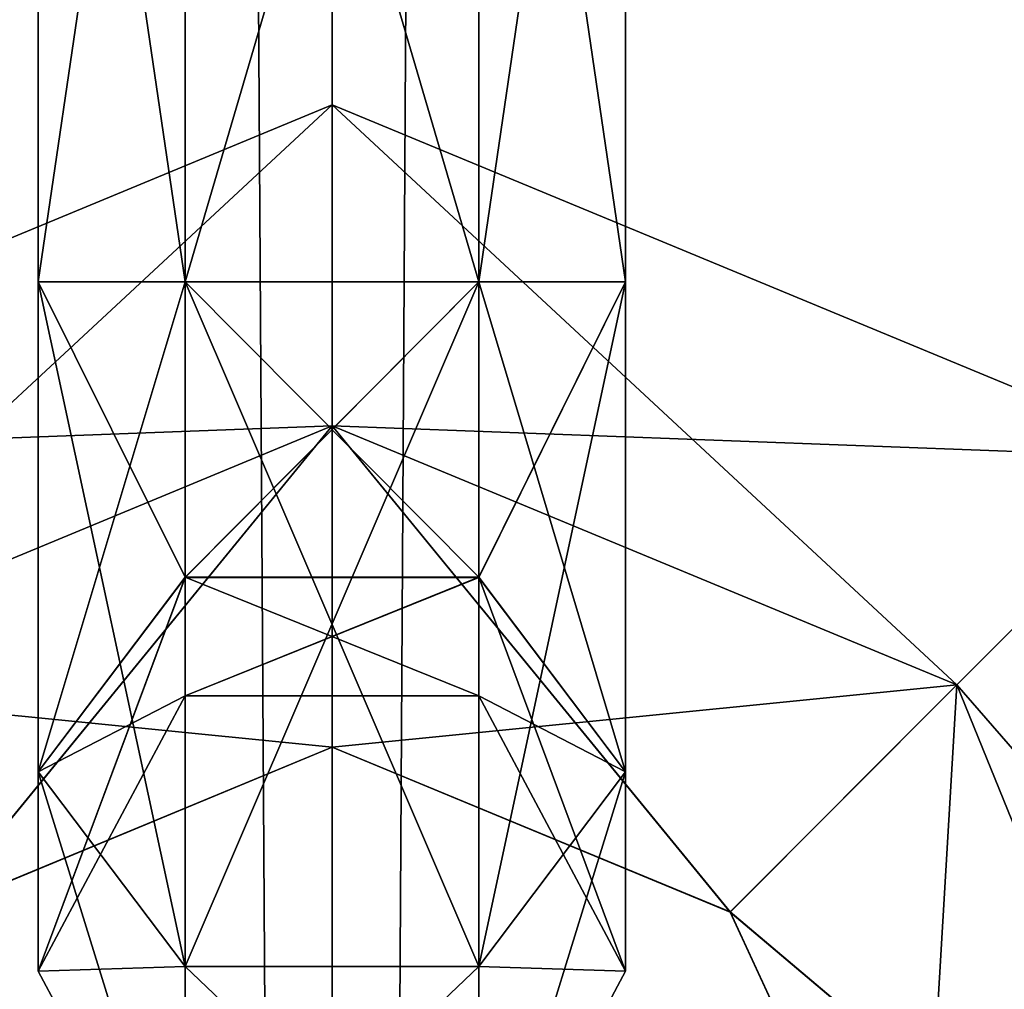
# Model space of a CAD drawing. Units: millimetres. Extents: x -1925 to 5876, y -4659 to 3241.
# Drawn here: x 2298 to 2308, y -220 to -210 of the extents above; entities that cross this region are included whole.
import ezdxf

# ---------------------------------------------------------------- set-up
doc = ezdxf.new("R2010")
doc.units = ezdxf.units.MM
doc.layers.add('ORG7413AY$Elverdal_Jungle', color=7, linetype='Continuous', true_color=0x939cb7)

msp = doc.modelspace()

# ---------------------------------------------------------------- linework, layer by layer
at = {"layer": 'ORG7413AY$Elverdal_Jungle', "color": 9, "true_color": 0xc8c8c8}
for points in [[(2288.793, -334.5, 2579.085), (2300.868, -334.5, 2575.85), (2300.873, 1665.499, 2575.85)], [(2288.793, -334.5, 2579.085), (2300.873, 1665.499, 2575.85), (2288.798, 1665.499, 2579.085)], [(2300.868, -334.5, 2624.15), (2288.793, -334.5, 2620.915), (2288.798, 1665.499, 2620.915)], [(2300.868, -334.5, 2624.15), (2288.798, 1665.499, 2620.915), (2300.873, 1665.499, 2624.15)], [(2312.943, -334.5, 2620.915), (2300.868, -334.5, 2624.15), (2300.873, 1665.499, 2624.15)], [(2300.868, -334.5, 2575.85), (2312.943, -334.5, 2579.085), (2312.948, 1665.499, 2579.085)], [(2300.868, -334.5, 2575.85), (2312.948, 1665.499, 2579.085), (2300.873, 1665.499, 2575.85)], [(2312.943, -334.5, 2620.915), (2300.873, 1665.499, 2624.15), (2312.948, 1665.499, 2620.915)], [(2299.365, -212.721, 404.763), (2299.365, -202.5, 404.763), (2297.865, -202.5, 407.361)], [(2299.365, -212.721, 404.763), (2297.865, -202.5, 407.361), (2297.865, -212.721, 407.361)], [(2297.865, -212.721, 407.361), (2297.865, -202.5, 407.361), (2299.365, -202.5, 409.959)], [(2297.865, -212.721, 407.361), (2299.365, -202.5, 409.959), (2299.365, -212.721, 409.959)], [(2299.365, -202.5, 396.072), (2299.365, -212.721, 396.072), (2297.865, -212.721, 393.474)], [(2299.365, -202.5, 396.072), (2297.865, -212.721, 393.474), (2297.865, -202.5, 393.474)], [(2297.865, -202.5, 393.474), (2297.865, -212.721, 393.474), (2299.365, -212.721, 390.876)], [(2297.865, -202.5, 393.474), (2299.365, -212.721, 390.876), (2299.365, -202.5, 390.876)], [(2299.365, -212.721, 716.772), (2299.365, -202.5, 716.772), (2297.865, -202.5, 719.37)], [(2299.365, -212.721, 716.772), (2297.865, -202.5, 719.37), (2297.865, -212.721, 719.37)], [(2297.865, -212.721, 719.37), (2297.865, -202.5, 719.37), (2299.365, -202.5, 721.968)], [(2297.865, -212.721, 719.37), (2299.365, -202.5, 721.968), (2299.365, -212.721, 721.968)], [(2299.365, -202.5, 708.081), (2299.365, -212.721, 708.081), (2297.865, -212.721, 705.483)], [(2299.365, -202.5, 708.081), (2297.865, -212.721, 705.483), (2297.865, -202.5, 705.483)], [(2297.865, -202.5, 705.483), (2297.865, -212.721, 705.483), (2299.365, -212.721, 702.885)], [(2297.865, -202.5, 705.483), (2299.365, -212.721, 702.885), (2299.365, -202.5, 702.885)], [(2299.365, -212.721, 1028.816), (2299.365, -202.5, 1028.816), (2297.865, -202.5, 1031.414)], [(2299.365, -212.721, 1028.816), (2297.865, -202.5, 1031.414), (2297.865, -212.721, 1031.414)], [(2297.865, -212.721, 1031.414), (2297.865, -202.5, 1031.414), (2299.365, -202.5, 1034.012)], [(2297.865, -212.721, 1031.414), (2299.365, -202.5, 1034.012), (2299.365, -212.721, 1034.012)], [(2299.365, -202.5, 1020.125), (2299.365, -212.721, 1020.125), (2297.865, -212.721, 1017.527)], [(2299.365, -202.5, 1020.125), (2297.865, -212.721, 1017.527), (2297.865, -202.5, 1017.527)], [(2297.865, -202.5, 1017.527), (2297.865, -212.721, 1017.527), (2299.365, -212.721, 1014.929)], [(2297.865, -202.5, 1017.527), (2299.365, -212.721, 1014.929), (2299.365, -202.5, 1014.929)], [(2299.365, -212.721, 1340.737), (2299.365, -202.5, 1340.737), (2297.865, -202.5, 1343.335)], [(2299.365, -212.721, 1340.737), (2297.865, -202.5, 1343.335), (2297.865, -212.721, 1343.335)], [(2297.865, -212.721, 1343.335), (2297.865, -202.5, 1343.335), (2299.365, -202.5, 1345.933)], [(2297.865, -212.721, 1343.335), (2299.365, -202.5, 1345.933), (2299.365, -212.722, 1345.933)], [(2299.365, -202.5, 1332.047), (2299.365, -212.721, 1332.047), (2297.865, -212.721, 1329.448)], [(2299.365, -202.5, 1332.047), (2297.865, -212.721, 1329.448), (2297.865, -202.5, 1329.448)], [(2297.865, -202.5, 1329.448), (2297.865, -212.721, 1329.448), (2299.365, -212.721, 1326.85)], [(2297.865, -202.5, 1329.448), (2299.365, -212.721, 1326.85), (2299.365, -202.5, 1326.85)], [(2299.365, -212.722, 1652.743), (2299.365, -202.5, 1652.743), (2297.865, -202.5, 1655.341)], [(2299.365, -212.722, 1652.743), (2297.865, -202.5, 1655.341), (2297.865, -212.721, 1655.341)], [(2297.865, -212.721, 1655.341), (2297.865, -202.5, 1655.341), (2299.365, -202.5, 1657.939)], [(2297.865, -212.721, 1655.341), (2299.365, -202.5, 1657.939), (2299.365, -212.721, 1657.939)], [(2299.365, -202.5, 1644.052), (2299.365, -212.721, 1644.052), (2297.865, -212.721, 1641.454)], [(2299.365, -202.5, 1644.052), (2297.865, -212.721, 1641.454), (2297.865, -202.5, 1641.454)], [(2297.865, -202.5, 1641.454), (2297.865, -212.721, 1641.454), (2299.365, -212.721, 1638.856)], [(2297.865, -202.5, 1641.454), (2299.365, -212.721, 1638.856), (2299.365, -202.5, 1638.856)], [(2302.365, -212.721, 404.763), (2302.365, -202.5, 404.763), (2299.365, -202.5, 404.763)], [(2302.365, -212.721, 404.763), (2299.365, -202.5, 404.763), (2299.365, -212.721, 404.763)], [(2299.365, -212.721, 409.959), (2299.365, -202.5, 409.959), (2302.365, -202.5, 409.959)], [(2299.365, -212.721, 409.959), (2302.365, -202.5, 409.959), (2302.365, -212.721, 409.959)], [(2302.365, -202.5, 396.072), (2302.364, -212.721, 396.072), (2299.365, -212.721, 396.072)], [(2302.365, -202.5, 396.072), (2299.365, -212.721, 396.072), (2299.365, -202.5, 396.072)], [(2299.365, -202.5, 390.876), (2299.365, -212.721, 390.876), (2302.364, -212.721, 390.876)], [(2299.365, -202.5, 390.876), (2302.364, -212.721, 390.876), (2302.365, -202.5, 390.876)], [(2302.365, -212.721, 716.772), (2302.365, -202.5, 716.772), (2299.365, -202.5, 716.772)], [(2302.365, -212.721, 716.772), (2299.365, -202.5, 716.772), (2299.365, -212.721, 716.772)], [(2299.365, -212.721, 721.968), (2299.365, -202.5, 721.968), (2302.365, -202.5, 721.968)], [(2299.365, -212.721, 721.968), (2302.365, -202.5, 721.968), (2302.365, -212.721, 721.968)], [(2302.365, -202.5, 708.081), (2302.364, -212.721, 708.081), (2299.365, -212.721, 708.081)], [(2302.365, -202.5, 708.081), (2299.365, -212.721, 708.081), (2299.365, -202.5, 708.081)], [(2299.365, -202.5, 702.885), (2299.365, -212.721, 702.885), (2302.364, -212.721, 702.885)], [(2299.365, -202.5, 702.885), (2302.364, -212.721, 702.885), (2302.365, -202.5, 702.885)], [(2302.365, -212.721, 1028.816), (2302.365, -202.5, 1028.816), (2299.365, -202.5, 1028.816)], [(2302.365, -212.721, 1028.816), (2299.365, -202.5, 1028.816), (2299.365, -212.721, 1028.816)], [(2299.365, -212.721, 1034.012), (2299.365, -202.5, 1034.012), (2302.365, -202.5, 1034.012)], [(2299.365, -212.721, 1034.012), (2302.365, -202.5, 1034.012), (2302.365, -212.721, 1034.012)], [(2302.365, -202.5, 1020.125), (2302.364, -212.721, 1020.125), (2299.365, -212.721, 1020.125)], [(2302.365, -202.5, 1020.125), (2299.365, -212.721, 1020.125), (2299.365, -202.5, 1020.125)], [(2299.365, -202.5, 1014.929), (2299.365, -212.721, 1014.929), (2302.364, -212.721, 1014.929)], [(2299.365, -202.5, 1014.929), (2302.364, -212.721, 1014.929), (2302.365, -202.5, 1014.929)], [(2302.365, -212.721, 1340.737), (2302.365, -202.5, 1340.737), (2299.365, -202.5, 1340.737)], [(2302.365, -212.721, 1340.737), (2299.365, -202.5, 1340.737), (2299.365, -212.721, 1340.737)], [(2299.365, -212.722, 1345.933), (2299.365, -202.5, 1345.933), (2302.365, -202.5, 1345.933)], [(2299.365, -212.722, 1345.933), (2302.365, -202.5, 1345.933), (2302.365, -212.722, 1345.933)], [(2302.365, -202.5, 1332.047), (2302.364, -212.721, 1332.047), (2299.365, -212.721, 1332.047)], [(2302.365, -202.5, 1332.047), (2299.365, -212.721, 1332.047), (2299.365, -202.5, 1332.047)], [(2299.365, -202.5, 1326.85), (2299.365, -212.721, 1326.85), (2302.364, -212.721, 1326.85)], [(2299.365, -202.5, 1326.85), (2302.364, -212.721, 1326.85), (2302.365, -202.5, 1326.85)], [(2302.365, -212.722, 1652.743), (2302.365, -202.5, 1652.743), (2299.365, -202.5, 1652.743)], [(2302.365, -212.722, 1652.743), (2299.365, -202.5, 1652.743), (2299.365, -212.722, 1652.743)], [(2299.365, -212.721, 1657.939), (2299.365, -202.5, 1657.939), (2302.365, -202.5, 1657.939)], [(2299.365, -212.721, 1657.939), (2302.365, -202.5, 1657.939), (2302.365, -212.721, 1657.939)], [(2302.365, -202.5, 1644.052), (2302.364, -212.721, 1644.052), (2299.365, -212.721, 1644.052)], [(2302.365, -202.5, 1644.052), (2299.365, -212.721, 1644.052), (2299.365, -202.5, 1644.052)], [(2299.365, -202.5, 1638.856), (2299.365, -212.721, 1638.856), (2302.364, -212.721, 1638.856)], [(2299.365, -202.5, 1638.856), (2302.364, -212.721, 1638.856), (2302.365, -202.5, 1638.856)], [(2303.864, -202.5, 393.474), (2303.864, -212.721, 393.474), (2302.364, -212.721, 396.072)], [(2303.864, -202.5, 393.474), (2302.364, -212.721, 396.072), (2302.365, -202.5, 396.072)], [(2302.365, -202.5, 390.876), (2302.364, -212.721, 390.876), (2303.864, -212.721, 393.474)], [(2303.864, -202.5, 705.483), (2303.864, -212.721, 705.483), (2302.364, -212.721, 708.081)], [(2303.864, -202.5, 705.483), (2302.364, -212.721, 708.081), (2302.365, -202.5, 708.081)], [(2302.365, -202.5, 702.885), (2302.364, -212.721, 702.885), (2303.864, -212.721, 705.483)], [(2303.864, -202.5, 1017.527), (2303.864, -212.721, 1017.527), (2302.364, -212.721, 1020.125)], [(2303.864, -202.5, 1017.527), (2302.364, -212.721, 1020.125), (2302.365, -202.5, 1020.125)], [(2302.365, -202.5, 1014.929), (2302.364, -212.721, 1014.929), (2303.864, -212.721, 1017.527)], [(2303.864, -202.5, 1329.448), (2303.864, -212.721, 1329.448), (2302.364, -212.721, 1332.047)], [(2303.864, -202.5, 1329.448), (2302.364, -212.721, 1332.047), (2302.365, -202.5, 1332.047)], [(2302.365, -202.5, 1326.85), (2302.364, -212.721, 1326.85), (2303.864, -212.721, 1329.448)], [(2303.864, -202.5, 1641.454), (2303.864, -212.721, 1641.454), (2302.364, -212.721, 1644.052)], [(2303.864, -202.5, 1641.454), (2302.364, -212.721, 1644.052), (2302.365, -202.5, 1644.052)], [(2302.365, -202.5, 1638.856), (2302.364, -212.721, 1638.856), (2303.864, -212.721, 1641.454)], [(2302.365, -212.721, 409.959), (2302.365, -202.5, 409.959), (2303.865, -202.5, 407.361)], [(2303.864, -212.721, 407.361), (2303.865, -202.5, 407.361), (2302.365, -202.5, 404.763)], [(2302.365, -212.721, 409.959), (2303.865, -202.5, 407.361), (2303.864, -212.721, 407.361)], [(2303.864, -212.721, 407.361), (2302.365, -202.5, 404.763), (2302.365, -212.721, 404.763)], [(2302.365, -202.5, 390.876), (2303.864, -212.721, 393.474), (2303.864, -202.5, 393.474)], [(2302.365, -212.721, 721.968), (2302.365, -202.5, 721.968), (2303.865, -202.5, 719.37)], [(2303.864, -212.721, 719.37), (2303.865, -202.5, 719.37), (2302.365, -202.5, 716.772)], [(2302.365, -212.721, 721.968), (2303.865, -202.5, 719.37), (2303.864, -212.721, 719.37)], [(2303.864, -212.721, 719.37), (2302.365, -202.5, 716.772), (2302.365, -212.721, 716.772)], [(2302.365, -202.5, 702.885), (2303.864, -212.721, 705.483), (2303.864, -202.5, 705.483)], [(2302.365, -212.721, 1034.012), (2302.365, -202.5, 1034.012), (2303.865, -202.5, 1031.414)], [(2303.864, -212.721, 1031.414), (2303.865, -202.5, 1031.414), (2302.365, -202.5, 1028.816)], [(2302.365, -212.721, 1034.012), (2303.865, -202.5, 1031.414), (2303.864, -212.721, 1031.414)], [(2303.864, -212.721, 1031.414), (2302.365, -202.5, 1028.816), (2302.365, -212.721, 1028.816)], [(2302.365, -202.5, 1014.929), (2303.864, -212.721, 1017.527), (2303.864, -202.5, 1017.527)], [(2302.365, -212.722, 1345.933), (2302.365, -202.5, 1345.933), (2303.865, -202.5, 1343.335)], [(2303.864, -212.721, 1343.335), (2303.865, -202.5, 1343.335), (2302.365, -202.5, 1340.737)], [(2302.365, -212.722, 1345.933), (2303.865, -202.5, 1343.335), (2303.864, -212.721, 1343.335)], [(2303.864, -212.721, 1343.335), (2302.365, -202.5, 1340.737), (2302.365, -212.721, 1340.737)], [(2302.365, -202.5, 1326.85), (2303.864, -212.721, 1329.448), (2303.864, -202.5, 1329.448)], [(2302.365, -212.721, 1657.939), (2302.365, -202.5, 1657.939), (2303.865, -202.5, 1655.341)], [(2303.864, -212.721, 1655.341), (2303.865, -202.5, 1655.341), (2302.365, -202.5, 1652.743)], [(2302.365, -212.721, 1657.939), (2303.865, -202.5, 1655.341), (2303.864, -212.721, 1655.341)], [(2303.864, -212.721, 1655.341), (2302.365, -202.5, 1652.743), (2302.365, -212.722, 1652.743)], [(2302.365, -202.5, 1638.856), (2303.864, -212.721, 1641.454), (2303.864, -202.5, 1641.454)], [(2294.487, -216.841, 396.918), (2300.869, -210.914, 398.668), (2292.168, -214.52, 398.668)], [(2292.168, -214.52, 398.668), (2300.869, -210.914, 398.668), (2300.869, -210.914, 402.168)], [(2292.168, -214.52, 398.668), (2300.869, -210.914, 402.168), (2292.168, -214.52, 402.168)], [(2292.168, -214.52, 402.168), (2300.869, -210.914, 402.168), (2300.869, -214.194, 403.918)], [(2294.487, -216.841, 708.927), (2300.869, -210.914, 710.677), (2292.168, -214.52, 710.677)], [(2292.168, -214.52, 710.677), (2300.869, -210.914, 710.677), (2300.869, -210.914, 714.177)], [(2292.168, -214.52, 710.677), (2300.869, -210.914, 714.177), (2292.168, -214.52, 714.177)], [(2292.168, -214.52, 714.177), (2300.869, -210.914, 714.177), (2300.869, -214.194, 715.927)], [(2294.487, -216.841, 1020.971), (2300.869, -210.914, 1022.721), (2292.168, -214.52, 1022.721)], [(2292.168, -214.52, 1022.721), (2300.869, -210.914, 1022.721), (2300.869, -210.914, 1026.221)], [(2292.168, -214.52, 1022.721), (2300.869, -210.914, 1026.221), (2292.168, -214.52, 1026.221)], [(2292.168, -214.52, 1026.221), (2300.869, -210.914, 1026.221), (2300.869, -214.194, 1027.971)], [(2294.487, -216.841, 1332.892), (2300.869, -210.914, 1334.642), (2292.168, -214.52, 1334.642)], [(2292.168, -214.52, 1334.642), (2300.869, -210.914, 1334.642), (2300.869, -210.914, 1338.142)], [(2292.168, -214.52, 1334.642), (2300.869, -210.914, 1338.142), (2292.168, -214.52, 1338.142)], [(2292.168, -214.52, 1338.142), (2300.869, -210.914, 1338.142), (2300.869, -214.194, 1339.892)], [(2294.487, -216.841, 1644.898), (2300.869, -210.914, 1646.648), (2292.168, -214.52, 1646.648)], [(2292.168, -214.52, 1646.648), (2300.869, -210.914, 1646.648), (2300.869, -210.914, 1650.148)], [(2292.168, -214.52, 1646.648), (2300.869, -210.914, 1650.148), (2292.168, -214.52, 1650.148)], [(2292.168, -214.52, 1650.148), (2300.869, -210.914, 1650.148), (2300.869, -214.194, 1651.898)], [(2294.487, -216.841, 396.918), (2300.869, -214.194, 396.918), (2300.869, -210.914, 398.668)], [(2294.487, -216.841, 708.927), (2300.869, -214.194, 708.927), (2300.869, -210.914, 710.677)], [(2294.487, -216.841, 1020.971), (2300.869, -214.194, 1020.971), (2300.869, -210.914, 1022.721)], [(2294.487, -216.841, 1332.892), (2300.869, -214.194, 1332.892), (2300.869, -210.914, 1334.642)], [(2294.487, -216.841, 1644.898), (2300.869, -214.194, 1644.898), (2300.869, -210.914, 1646.648)], [(2300.869, -214.194, 396.918), (2309.569, -214.52, 398.668), (2300.869, -210.914, 398.668)], [(2300.869, -210.914, 398.668), (2309.569, -214.52, 398.668), (2309.569, -214.52, 402.168)], [(2300.869, -210.914, 398.668), (2309.569, -214.52, 402.168), (2300.869, -210.914, 402.168)], [(2300.869, -210.914, 402.168), (2309.569, -214.52, 402.168), (2307.25, -216.841, 403.918)], [(2300.869, -210.914, 402.168), (2307.25, -216.841, 403.918), (2300.869, -214.194, 403.918)], [(2300.869, -214.194, 708.927), (2309.569, -214.52, 710.677), (2300.869, -210.914, 710.677)], [(2300.869, -210.914, 710.677), (2309.569, -214.52, 710.677), (2309.569, -214.52, 714.177)], [(2300.869, -210.914, 710.677), (2309.569, -214.52, 714.177), (2300.869, -210.914, 714.177)], [(2300.869, -210.914, 714.177), (2309.569, -214.52, 714.177), (2307.25, -216.841, 715.927)], [(2300.869, -210.914, 714.177), (2307.25, -216.841, 715.927), (2300.869, -214.194, 715.927)], [(2300.869, -214.194, 1020.971), (2309.569, -214.52, 1022.721), (2300.869, -210.914, 1022.721)], [(2300.869, -210.914, 1022.721), (2309.569, -214.52, 1022.721), (2309.569, -214.52, 1026.221)], [(2300.869, -210.914, 1022.721), (2309.569, -214.52, 1026.221), (2300.869, -210.914, 1026.221)], [(2300.869, -210.914, 1026.221), (2309.569, -214.52, 1026.221), (2307.25, -216.841, 1027.971)], [(2300.869, -210.914, 1026.221), (2307.25, -216.841, 1027.971), (2300.869, -214.194, 1027.971)], [(2300.869, -214.194, 1332.892), (2309.569, -214.52, 1334.642), (2300.869, -210.914, 1334.642)], [(2300.869, -210.914, 1334.642), (2309.569, -214.52, 1334.642), (2309.569, -214.52, 1338.142)], [(2300.869, -210.914, 1334.642), (2309.569, -214.52, 1338.142), (2300.869, -210.914, 1338.142)], [(2300.869, -210.914, 1338.142), (2309.569, -214.52, 1338.142), (2307.25, -216.841, 1339.892)], [(2300.869, -210.914, 1338.142), (2307.25, -216.841, 1339.892), (2300.869, -214.194, 1339.892)], [(2300.869, -214.194, 1644.898), (2309.569, -214.52, 1646.648), (2300.869, -210.914, 1646.648)], [(2300.869, -210.914, 1646.648), (2309.569, -214.52, 1646.648), (2309.569, -214.52, 1650.148)], [(2300.869, -210.914, 1646.648), (2309.569, -214.52, 1650.148), (2300.869, -210.914, 1650.148)], [(2300.869, -210.914, 1650.148), (2309.569, -214.52, 1650.148), (2307.25, -216.841, 1651.898)], [(2300.869, -210.914, 1650.148), (2307.25, -216.841, 1651.898), (2300.869, -214.194, 1651.898)], [(2297.865, -217.73, 405.327), (2297.865, -212.721, 407.361), (2299.365, -212.721, 409.959)], [(2297.865, -217.73, 405.327), (2299.365, -212.721, 409.959), (2299.365, -219.72, 407.314)], [(2299.365, -215.741, 403.339), (2297.865, -212.721, 407.361), (2297.865, -217.73, 405.327)], [(2299.365, -215.741, 403.339), (2299.365, -212.721, 404.763), (2297.865, -212.721, 407.361)], [(2299.365, -212.721, 396.072), (2299.365, -215.742, 397.496), (2297.865, -217.73, 395.509)], [(2299.365, -212.721, 396.072), (2297.865, -217.73, 395.509), (2297.865, -212.721, 393.474)], [(2297.865, -212.721, 393.474), (2297.865, -217.73, 395.509), (2299.365, -219.72, 393.521)], [(2297.865, -212.721, 393.474), (2299.365, -219.72, 393.521), (2299.365, -212.721, 390.876)], [(2297.865, -217.73, 717.336), (2297.865, -212.721, 719.37), (2299.365, -212.721, 721.968)], [(2297.865, -217.73, 717.336), (2299.365, -212.721, 721.968), (2299.365, -219.72, 719.323)], [(2299.365, -215.741, 715.348), (2297.865, -212.721, 719.37), (2297.865, -217.73, 717.336)], [(2299.365, -215.741, 715.348), (2299.365, -212.721, 716.772), (2297.865, -212.721, 719.37)], [(2299.365, -212.721, 708.081), (2299.365, -215.742, 709.505), (2297.865, -217.73, 707.518)], [(2299.365, -212.721, 708.081), (2297.865, -217.73, 707.518), (2297.865, -212.721, 705.483)], [(2297.865, -212.721, 705.483), (2297.865, -217.73, 707.518), (2299.365, -219.72, 705.53)], [(2297.865, -212.721, 705.483), (2299.365, -219.72, 705.53), (2299.365, -212.721, 702.885)], [(2297.865, -217.73, 1029.38), (2297.865, -212.721, 1031.414), (2299.365, -212.721, 1034.012)], [(2297.865, -217.73, 1029.38), (2299.365, -212.721, 1034.012), (2299.365, -219.72, 1031.367)], [(2299.365, -215.741, 1027.392), (2297.865, -212.721, 1031.414), (2297.865, -217.73, 1029.38)], [(2299.365, -215.741, 1027.392), (2299.365, -212.721, 1028.816), (2297.865, -212.721, 1031.414)], [(2299.365, -212.721, 1020.125), (2299.365, -215.741, 1021.549), (2297.865, -217.73, 1019.561)], [(2299.365, -212.721, 1020.125), (2297.865, -217.73, 1019.561), (2297.865, -212.721, 1017.527)], [(2297.865, -212.721, 1017.527), (2297.865, -217.73, 1019.561), (2299.365, -219.72, 1017.574)], [(2297.865, -212.721, 1017.527), (2299.365, -219.72, 1017.574), (2299.365, -212.721, 1014.929)], [(2297.865, -217.73, 1341.301), (2297.865, -212.721, 1343.335), (2299.365, -212.722, 1345.933)], [(2299.365, -215.741, 1339.313), (2297.865, -212.721, 1343.335), (2297.865, -217.73, 1341.301)], [(2299.365, -215.741, 1339.313), (2299.365, -212.721, 1340.737), (2297.865, -212.721, 1343.335)], [(2299.365, -212.721, 1332.047), (2299.365, -215.742, 1333.47), (2297.865, -217.73, 1331.483)], [(2299.365, -212.721, 1332.047), (2297.865, -217.73, 1331.483), (2297.865, -212.721, 1329.448)], [(2297.865, -212.721, 1329.448), (2297.865, -217.73, 1331.483), (2299.365, -219.72, 1329.495)], [(2297.865, -212.721, 1329.448), (2299.365, -219.72, 1329.495), (2299.365, -212.721, 1326.85)], [(2297.865, -217.73, 1653.307), (2297.865, -212.721, 1655.341), (2299.365, -212.721, 1657.939)], [(2297.865, -217.73, 1653.307), (2299.365, -212.721, 1657.939), (2299.365, -219.72, 1655.294)], [(2299.365, -215.741, 1651.319), (2297.865, -212.721, 1655.341), (2297.865, -217.73, 1653.307)], [(2299.365, -215.741, 1651.319), (2299.365, -212.722, 1652.743), (2297.865, -212.721, 1655.341)], [(2299.365, -212.721, 1644.052), (2299.365, -215.741, 1645.476), (2297.865, -217.73, 1643.488)], [(2299.365, -212.721, 1644.052), (2297.865, -217.73, 1643.488), (2297.865, -212.721, 1641.454)], [(2297.865, -212.721, 1641.454), (2297.865, -217.73, 1643.488), (2299.365, -219.72, 1641.501)], [(2297.865, -212.721, 1641.454), (2299.365, -219.72, 1641.501), (2299.365, -212.721, 1638.856)], [(2297.865, -217.73, 1341.301), (2299.365, -212.722, 1345.933), (2299.365, -219.72, 1343.288)], [(2299.365, -219.72, 407.314), (2299.365, -212.721, 409.959), (2302.365, -212.721, 409.959)], [(2299.365, -219.72, 407.314), (2302.365, -212.721, 409.959), (2302.364, -219.72, 407.314)], [(2302.364, -215.741, 403.339), (2299.365, -212.721, 404.763), (2299.365, -215.741, 403.339)], [(2302.364, -215.741, 403.339), (2302.365, -212.721, 404.763), (2299.365, -212.721, 404.763)], [(2302.364, -212.721, 396.072), (2302.364, -215.742, 397.496), (2299.365, -215.742, 397.496)], [(2302.364, -212.721, 396.072), (2299.365, -215.742, 397.496), (2299.365, -212.721, 396.072)], [(2299.365, -212.721, 390.876), (2299.365, -219.72, 393.521), (2302.364, -219.72, 393.521)], [(2299.365, -212.721, 390.876), (2302.364, -219.72, 393.521), (2302.364, -212.721, 390.876)], [(2299.365, -219.72, 719.323), (2299.365, -212.721, 721.968), (2302.365, -212.721, 721.968)], [(2299.365, -219.72, 719.323), (2302.365, -212.721, 721.968), (2302.364, -219.72, 719.323)], [(2302.364, -215.741, 715.348), (2299.365, -212.721, 716.772), (2299.365, -215.741, 715.348)], [(2302.364, -215.741, 715.348), (2302.365, -212.721, 716.772), (2299.365, -212.721, 716.772)], [(2302.364, -212.721, 708.081), (2302.364, -215.742, 709.505), (2299.365, -215.742, 709.505)], [(2302.364, -212.721, 708.081), (2299.365, -215.742, 709.505), (2299.365, -212.721, 708.081)], [(2299.365, -212.721, 702.885), (2299.365, -219.72, 705.53), (2302.364, -219.72, 705.53)], [(2299.365, -212.721, 702.885), (2302.364, -219.72, 705.53), (2302.364, -212.721, 702.885)], [(2299.365, -219.72, 1031.367), (2299.365, -212.721, 1034.012), (2302.365, -212.721, 1034.012)], [(2299.365, -219.72, 1031.367), (2302.365, -212.721, 1034.012), (2302.364, -219.72, 1031.367)], [(2302.364, -215.741, 1027.392), (2299.365, -212.721, 1028.816), (2299.365, -215.741, 1027.392)], [(2302.364, -215.741, 1027.392), (2302.365, -212.721, 1028.816), (2299.365, -212.721, 1028.816)], [(2302.364, -212.721, 1020.125), (2302.364, -215.741, 1021.549), (2299.365, -215.741, 1021.549)], [(2302.364, -212.721, 1020.125), (2299.365, -215.741, 1021.549), (2299.365, -212.721, 1020.125)], [(2299.365, -212.721, 1014.929), (2299.365, -219.72, 1017.574), (2302.364, -219.72, 1017.574)], [(2299.365, -212.721, 1014.929), (2302.364, -219.72, 1017.574), (2302.364, -212.721, 1014.929)], [(2302.364, -215.741, 1339.313), (2299.365, -212.721, 1340.737), (2299.365, -215.741, 1339.313)], [(2302.364, -215.741, 1339.313), (2302.365, -212.721, 1340.737), (2299.365, -212.721, 1340.737)], [(2302.364, -212.721, 1332.047), (2302.364, -215.742, 1333.47), (2299.365, -215.742, 1333.47)], [(2302.364, -212.721, 1332.047), (2299.365, -215.742, 1333.47), (2299.365, -212.721, 1332.047)], [(2299.365, -212.721, 1326.85), (2299.365, -219.72, 1329.495), (2302.364, -219.72, 1329.495)], [(2299.365, -212.721, 1326.85), (2302.364, -219.72, 1329.495), (2302.364, -212.721, 1326.85)], [(2299.365, -219.72, 1655.294), (2299.365, -212.721, 1657.939), (2302.365, -212.721, 1657.939)], [(2299.365, -219.72, 1655.294), (2302.365, -212.721, 1657.939), (2302.364, -219.72, 1655.294)], [(2302.364, -212.721, 1644.052), (2302.364, -215.741, 1645.476), (2299.365, -215.741, 1645.476)], [(2302.364, -212.721, 1644.052), (2299.365, -215.741, 1645.476), (2299.365, -212.721, 1644.052)], [(2299.365, -212.721, 1638.856), (2299.365, -219.72, 1641.501), (2302.364, -219.72, 1641.501)], [(2299.365, -212.721, 1638.856), (2302.364, -219.72, 1641.501), (2302.364, -212.721, 1638.856)], [(2299.365, -219.72, 1343.288), (2299.365, -212.722, 1345.933), (2302.365, -212.722, 1345.933)], [(2299.365, -219.72, 1343.288), (2302.365, -212.722, 1345.933), (2302.364, -219.72, 1343.288)], [(2302.364, -215.741, 1651.319), (2299.365, -212.722, 1652.743), (2299.365, -215.741, 1651.319)], [(2302.364, -215.741, 1651.319), (2302.365, -212.722, 1652.743), (2299.365, -212.722, 1652.743)], [(2303.864, -217.73, 405.327), (2302.365, -212.721, 404.763), (2302.364, -215.741, 403.339)], [(2302.364, -219.72, 407.314), (2302.365, -212.721, 409.959), (2303.864, -212.721, 407.361)], [(2302.364, -219.72, 407.314), (2303.864, -212.721, 407.361), (2303.864, -217.73, 405.327)], [(2303.864, -212.721, 393.474), (2303.864, -217.73, 395.509), (2302.364, -215.742, 397.496)], [(2303.864, -212.721, 393.474), (2302.364, -215.742, 397.496), (2302.364, -212.721, 396.072)], [(2302.364, -212.721, 390.876), (2302.364, -219.72, 393.521), (2303.864, -217.73, 395.509)], [(2302.364, -212.721, 390.876), (2303.864, -217.73, 395.509), (2303.864, -212.721, 393.474)], [(2303.864, -217.73, 717.336), (2302.365, -212.721, 716.772), (2302.364, -215.741, 715.348)], [(2302.364, -219.72, 719.323), (2302.365, -212.721, 721.968), (2303.864, -212.721, 719.37)], [(2302.364, -219.72, 719.323), (2303.864, -212.721, 719.37), (2303.864, -217.73, 717.336)], [(2303.864, -212.721, 705.483), (2303.864, -217.73, 707.518), (2302.364, -215.742, 709.505)], [(2303.864, -212.721, 705.483), (2302.364, -215.742, 709.505), (2302.364, -212.721, 708.081)], [(2302.364, -212.721, 702.885), (2302.364, -219.72, 705.53), (2303.864, -217.73, 707.518)], [(2302.364, -212.721, 702.885), (2303.864, -217.73, 707.518), (2303.864, -212.721, 705.483)], [(2303.864, -217.73, 1029.38), (2302.365, -212.721, 1028.816), (2302.364, -215.741, 1027.392)], [(2302.364, -219.72, 1031.367), (2302.365, -212.721, 1034.012), (2303.864, -212.721, 1031.414)], [(2302.364, -219.72, 1031.367), (2303.864, -212.721, 1031.414), (2303.864, -217.73, 1029.38)], [(2303.864, -212.721, 1017.527), (2303.864, -217.73, 1019.561), (2302.364, -215.741, 1021.549)], [(2303.864, -212.721, 1017.527), (2302.364, -215.741, 1021.549), (2302.364, -212.721, 1020.125)], [(2302.364, -212.721, 1014.929), (2302.364, -219.72, 1017.574), (2303.864, -217.73, 1019.561)], [(2302.364, -212.721, 1014.929), (2303.864, -217.73, 1019.561), (2303.864, -212.721, 1017.527)], [(2303.864, -217.73, 1341.301), (2302.365, -212.721, 1340.737), (2302.364, -215.741, 1339.313)], [(2302.364, -219.72, 1343.288), (2302.365, -212.722, 1345.933), (2303.864, -212.721, 1343.335)], [(2302.364, -219.72, 1343.288), (2303.864, -212.721, 1343.335), (2303.864, -217.73, 1341.301)], [(2303.864, -212.721, 1329.448), (2303.864, -217.73, 1331.483), (2302.364, -215.742, 1333.47)], [(2303.864, -212.721, 1329.448), (2302.364, -215.742, 1333.47), (2302.364, -212.721, 1332.047)], [(2302.364, -212.721, 1326.85), (2302.364, -219.72, 1329.495), (2303.864, -217.73, 1331.483)], [(2302.364, -212.721, 1326.85), (2303.864, -217.73, 1331.483), (2303.864, -212.721, 1329.448)], [(2302.364, -219.72, 1655.294), (2302.365, -212.721, 1657.939), (2303.864, -212.721, 1655.341)], [(2302.364, -219.72, 1655.294), (2303.864, -212.721, 1655.341), (2303.864, -217.73, 1653.307)], [(2303.864, -212.721, 1641.454), (2303.864, -217.73, 1643.488), (2302.364, -215.741, 1645.476)], [(2303.864, -212.721, 1641.454), (2302.364, -215.741, 1645.476), (2302.364, -212.721, 1644.052)], [(2302.364, -212.721, 1638.856), (2302.364, -219.72, 1641.501), (2303.864, -217.73, 1643.488)], [(2302.364, -212.721, 1638.856), (2303.864, -217.73, 1643.488), (2303.864, -212.721, 1641.454)], [(2303.864, -217.73, 1653.307), (2302.365, -212.722, 1652.743), (2302.364, -215.741, 1651.319)], [(2303.864, -217.73, 405.327), (2303.864, -212.721, 407.361), (2302.365, -212.721, 404.763)], [(2303.864, -217.73, 717.336), (2303.864, -212.721, 719.37), (2302.365, -212.721, 716.772)], [(2303.864, -217.73, 1029.38), (2303.864, -212.721, 1031.414), (2302.365, -212.721, 1028.816)], [(2303.864, -217.73, 1341.301), (2303.864, -212.721, 1343.335), (2302.365, -212.721, 1340.737)], [(2303.864, -217.73, 1653.307), (2303.864, -212.721, 1655.341), (2302.365, -212.722, 1652.743)], [(2292.168, -214.52, 402.168), (2300.869, -214.194, 403.918), (2294.487, -216.841, 403.918)], [(2292.168, -214.52, 714.177), (2300.869, -214.194, 715.927), (2294.487, -216.841, 715.927)], [(2292.168, -214.52, 1026.221), (2300.869, -214.194, 1027.971), (2294.487, -216.841, 1027.971)], [(2292.168, -214.52, 1338.142), (2300.869, -214.194, 1339.892), (2294.487, -216.841, 1339.892)], [(2292.168, -214.52, 1650.148), (2300.869, -214.194, 1651.898), (2294.487, -216.841, 1651.898)], [(2296.805, -219.161, 398.668), (2300.869, -214.194, 396.918), (2294.487, -216.841, 396.918)], [(2294.487, -216.841, 403.918), (2300.869, -214.194, 403.918), (2300.869, -217.476, 402.168)], [(2296.805, -219.162, 710.677), (2300.869, -214.194, 708.927), (2294.487, -216.841, 708.927)], [(2294.487, -216.841, 715.927), (2300.869, -214.194, 715.927), (2300.869, -217.476, 714.177)], [(2296.805, -219.162, 1022.721), (2300.869, -214.194, 1020.971), (2294.487, -216.841, 1020.971)], [(2294.487, -216.841, 1027.971), (2300.869, -214.194, 1027.971), (2300.869, -217.476, 1026.221)], [(2296.805, -219.161, 1334.642), (2300.869, -214.194, 1332.892), (2294.487, -216.841, 1332.892)], [(2294.487, -216.841, 1339.892), (2300.869, -214.194, 1339.892), (2300.869, -217.476, 1338.142)], [(2296.805, -219.161, 1646.648), (2300.869, -214.194, 1644.898), (2294.487, -216.841, 1644.898)], [(2294.487, -216.841, 1651.898), (2300.869, -214.194, 1651.898), (2300.869, -217.476, 1650.148)], [(2296.805, -219.161, 398.668), (2300.869, -217.476, 398.668), (2300.869, -214.194, 396.918)], [(2296.805, -219.162, 710.677), (2300.869, -217.476, 710.677), (2300.869, -214.194, 708.927)], [(2296.805, -219.162, 1022.721), (2300.869, -217.476, 1022.721), (2300.869, -214.194, 1020.971)], [(2296.805, -219.161, 1334.642), (2300.869, -217.476, 1334.642), (2300.869, -214.194, 1332.892)], [(2296.805, -219.161, 1646.648), (2300.869, -217.476, 1646.648), (2300.869, -214.194, 1644.898)], [(2300.869, -217.476, 398.668), (2307.25, -216.841, 396.918), (2300.869, -214.194, 396.918)], [(2300.869, -214.194, 396.918), (2307.25, -216.841, 396.918), (2309.569, -214.52, 398.668)], [(2300.869, -214.194, 403.918), (2307.25, -216.841, 403.918), (2304.932, -219.162, 402.168)], [(2300.869, -214.194, 403.918), (2304.932, -219.162, 402.168), (2300.869, -217.476, 402.168)], [(2300.869, -217.476, 710.677), (2307.25, -216.841, 708.927), (2300.869, -214.194, 708.927)], [(2300.869, -214.194, 708.927), (2307.25, -216.841, 708.927), (2309.569, -214.52, 710.677)], [(2300.869, -214.194, 715.927), (2307.25, -216.841, 715.927), (2304.932, -219.162, 714.177)], [(2300.869, -214.194, 715.927), (2304.932, -219.162, 714.177), (2300.869, -217.476, 714.177)], [(2300.869, -217.476, 1022.721), (2307.25, -216.841, 1020.971), (2300.869, -214.194, 1020.971)], [(2300.869, -214.194, 1020.971), (2307.25, -216.841, 1020.971), (2309.569, -214.52, 1022.721)], [(2300.869, -214.194, 1027.971), (2307.25, -216.841, 1027.971), (2304.932, -219.161, 1026.221)], [(2300.869, -214.194, 1027.971), (2304.932, -219.161, 1026.221), (2300.869, -217.476, 1026.221)], [(2300.869, -217.476, 1334.642), (2307.25, -216.841, 1332.892), (2300.869, -214.194, 1332.892)], [(2300.869, -214.194, 1332.892), (2307.25, -216.841, 1332.892), (2309.569, -214.52, 1334.642)], [(2300.869, -214.194, 1339.892), (2307.25, -216.841, 1339.892), (2304.932, -219.161, 1338.142)], [(2300.869, -214.194, 1339.892), (2304.932, -219.161, 1338.142), (2300.869, -217.476, 1338.142)], [(2300.869, -217.476, 1646.648), (2307.25, -216.841, 1644.898), (2300.869, -214.194, 1644.898)], [(2300.869, -214.194, 1644.898), (2307.25, -216.841, 1644.898), (2309.569, -214.52, 1646.648)], [(2300.869, -214.194, 1651.898), (2307.25, -216.841, 1651.898), (2304.932, -219.162, 1650.148)], [(2300.869, -214.194, 1651.898), (2304.932, -219.162, 1650.148), (2300.869, -217.476, 1650.148)], [(2307.25, -216.841, 396.918), (2312.926, -223.365, 398.668), (2309.569, -214.52, 398.668)], [(2309.569, -214.52, 402.168), (2309.895, -223.353, 403.918), (2307.25, -216.841, 403.918)], [(2307.25, -216.841, 708.927), (2312.926, -223.365, 710.677), (2309.569, -214.52, 710.677)], [(2309.569, -214.52, 714.177), (2309.895, -223.353, 715.927), (2307.25, -216.841, 715.927)], [(2307.25, -216.841, 1020.971), (2312.926, -223.365, 1022.721), (2309.569, -214.52, 1022.721)], [(2309.569, -214.52, 1026.221), (2309.895, -223.353, 1027.971), (2307.25, -216.841, 1027.971)], [(2307.25, -216.841, 1332.892), (2312.926, -223.365, 1334.642), (2309.569, -214.52, 1334.642)], [(2309.569, -214.52, 1338.142), (2309.895, -223.353, 1339.892), (2307.25, -216.841, 1339.892)], [(2307.25, -216.841, 1644.898), (2312.926, -223.365, 1646.648), (2309.569, -214.52, 1646.648)], [(2309.569, -214.52, 1650.148), (2309.895, -223.353, 1651.898), (2307.25, -216.841, 1651.898)], [(2299.365, -216.953, 400.418), (2299.365, -215.741, 403.339), (2297.865, -217.73, 405.327)], [(2299.365, -216.953, 712.427), (2299.365, -215.741, 715.348), (2297.865, -217.73, 717.336)], [(2299.365, -216.954, 1024.47), (2299.365, -215.741, 1027.392), (2297.865, -217.73, 1029.38)], [(2299.365, -215.741, 1021.549), (2299.365, -216.954, 1024.47), (2297.865, -219.766, 1024.47)], [(2299.365, -215.741, 1021.549), (2297.865, -219.766, 1024.47), (2297.865, -217.73, 1019.561)], [(2299.365, -216.954, 1336.392), (2299.365, -215.741, 1339.313), (2297.865, -217.73, 1341.301)], [(2299.365, -216.954, 1648.397), (2299.365, -215.741, 1651.319), (2297.865, -217.73, 1653.307)], [(2299.365, -215.741, 1645.476), (2299.365, -216.954, 1648.397), (2297.865, -219.766, 1648.397)], [(2299.365, -215.741, 1645.476), (2297.865, -219.766, 1648.397), (2297.865, -217.73, 1643.488)], [(2299.365, -215.742, 397.496), (2299.365, -216.953, 400.418), (2297.865, -219.766, 400.418)], [(2299.365, -215.742, 397.496), (2297.865, -219.766, 400.418), (2297.865, -217.73, 395.509)], [(2299.365, -215.742, 709.505), (2299.365, -216.953, 712.427), (2297.865, -219.766, 712.427)], [(2299.365, -215.742, 709.505), (2297.865, -219.766, 712.427), (2297.865, -217.73, 707.518)], [(2299.365, -215.742, 1333.47), (2299.365, -216.954, 1336.392), (2297.865, -219.766, 1336.392)], [(2299.365, -215.742, 1333.47), (2297.865, -219.766, 1336.392), (2297.865, -217.73, 1331.483)], [(2302.364, -216.953, 400.418), (2302.364, -215.741, 403.339), (2299.365, -215.741, 403.339)], [(2302.364, -216.953, 400.418), (2299.365, -215.741, 403.339), (2299.365, -216.953, 400.418)], [(2302.364, -216.953, 712.427), (2302.364, -215.741, 715.348), (2299.365, -215.741, 715.348)], [(2302.364, -216.953, 712.427), (2299.365, -215.741, 715.348), (2299.365, -216.953, 712.427)], [(2302.364, -216.954, 1024.47), (2302.364, -215.741, 1027.392), (2299.365, -215.741, 1027.392)], [(2302.364, -216.954, 1024.47), (2299.365, -215.741, 1027.392), (2299.365, -216.954, 1024.47)], [(2302.364, -215.741, 1021.549), (2302.364, -216.954, 1024.47), (2299.365, -216.954, 1024.47)], [(2302.364, -215.741, 1021.549), (2299.365, -216.954, 1024.47), (2299.365, -215.741, 1021.549)], [(2302.364, -216.954, 1336.392), (2302.364, -215.741, 1339.313), (2299.365, -215.741, 1339.313)], [(2302.364, -216.954, 1336.392), (2299.365, -215.741, 1339.313), (2299.365, -216.954, 1336.392)], [(2302.364, -216.954, 1648.397), (2302.364, -215.741, 1651.319), (2299.365, -215.741, 1651.319)], [(2302.364, -216.954, 1648.397), (2299.365, -215.741, 1651.319), (2299.365, -216.954, 1648.397)], [(2302.364, -215.741, 1645.476), (2302.364, -216.954, 1648.397), (2299.365, -216.954, 1648.397)], [(2302.364, -215.741, 1645.476), (2299.365, -216.954, 1648.397), (2299.365, -215.741, 1645.476)], [(2302.364, -215.742, 397.496), (2302.364, -216.953, 400.418), (2299.365, -216.953, 400.418)], [(2302.364, -215.742, 397.496), (2299.365, -216.953, 400.418), (2299.365, -215.742, 397.496)], [(2302.364, -215.742, 709.505), (2302.364, -216.953, 712.427), (2299.365, -216.953, 712.427)], [(2302.364, -215.742, 709.505), (2299.365, -216.953, 712.427), (2299.365, -215.742, 709.505)], [(2302.364, -215.742, 1333.47), (2302.364, -216.954, 1336.392), (2299.365, -216.954, 1336.392)], [(2302.364, -215.742, 1333.47), (2299.365, -216.954, 1336.392), (2299.365, -215.742, 1333.47)], [(2303.864, -219.766, 400.418), (2303.864, -217.73, 405.327), (2302.364, -215.741, 403.339)], [(2303.864, -219.766, 400.418), (2302.364, -215.741, 403.339), (2302.364, -216.953, 400.418)], [(2303.864, -219.766, 712.427), (2303.864, -217.73, 717.336), (2302.364, -215.741, 715.348)], [(2303.864, -219.766, 712.427), (2302.364, -215.741, 715.348), (2302.364, -216.953, 712.427)], [(2303.864, -219.766, 1024.47), (2303.864, -217.73, 1029.38), (2302.364, -215.741, 1027.392)], [(2303.864, -219.766, 1024.47), (2302.364, -215.741, 1027.392), (2302.364, -216.954, 1024.47)], [(2303.864, -217.73, 1019.561), (2302.364, -216.954, 1024.47), (2302.364, -215.741, 1021.549)], [(2303.864, -219.766, 1336.392), (2303.864, -217.73, 1341.301), (2302.364, -215.741, 1339.313)], [(2303.864, -219.766, 1336.392), (2302.364, -215.741, 1339.313), (2302.364, -216.954, 1336.392)], [(2303.864, -219.766, 1648.397), (2303.864, -217.73, 1653.307), (2302.364, -215.741, 1651.319)], [(2303.864, -219.766, 1648.397), (2302.364, -215.741, 1651.319), (2302.364, -216.954, 1648.397)], [(2303.864, -217.73, 1643.488), (2302.364, -216.954, 1648.397), (2302.364, -215.741, 1645.476)], [(2303.864, -217.73, 395.509), (2302.364, -216.953, 400.418), (2302.364, -215.742, 397.496)], [(2303.864, -217.73, 707.518), (2302.364, -216.953, 712.427), (2302.364, -215.742, 709.505)], [(2303.864, -217.73, 1331.483), (2302.364, -216.954, 1336.392), (2302.364, -215.742, 1333.47)], [(2294.487, -216.841, 403.918), (2300.869, -217.476, 402.168), (2296.805, -219.162, 402.168)], [(2294.487, -216.841, 715.927), (2300.869, -217.476, 714.177), (2296.805, -219.161, 714.177)], [(2294.487, -216.841, 1027.971), (2300.869, -217.476, 1026.221), (2296.805, -219.162, 1026.221)], [(2294.487, -216.841, 1339.892), (2300.869, -217.476, 1338.142), (2296.805, -219.161, 1338.142)], [(2294.487, -216.841, 1651.898), (2300.869, -217.476, 1650.148), (2296.805, -219.162, 1650.148)], [(2300.869, -217.476, 398.668), (2304.932, -219.162, 398.668), (2307.25, -216.841, 396.918)], [(2300.869, -217.476, 710.677), (2304.932, -219.161, 710.677), (2307.25, -216.841, 708.927)], [(2300.869, -217.476, 1022.721), (2304.932, -219.162, 1022.721), (2307.25, -216.841, 1020.971)], [(2300.869, -217.476, 1334.642), (2304.932, -219.161, 1334.642), (2307.25, -216.841, 1332.892)], [(2300.869, -217.476, 1646.648), (2304.932, -219.161, 1646.648), (2307.25, -216.841, 1644.898)], [(2304.932, -219.162, 398.668), (2309.895, -223.353, 396.918), (2307.25, -216.841, 396.918)], [(2307.25, -216.841, 403.918), (2306.865, -223.342, 402.168), (2304.932, -219.162, 402.168)], [(2304.932, -219.161, 710.677), (2309.895, -223.353, 708.927), (2307.25, -216.841, 708.927)], [(2307.25, -216.841, 715.927), (2306.865, -223.341, 714.177), (2304.932, -219.162, 714.177)], [(2304.932, -219.162, 1022.721), (2309.895, -223.353, 1020.971), (2307.25, -216.841, 1020.971)], [(2307.25, -216.841, 1027.971), (2306.865, -223.341, 1026.221), (2304.932, -219.161, 1026.221)], [(2304.932, -219.161, 1334.642), (2309.895, -223.353, 1332.892), (2307.25, -216.841, 1332.892)], [(2307.25, -216.841, 1339.892), (2306.865, -223.341, 1338.142), (2304.932, -219.161, 1338.142)], [(2304.932, -219.161, 1646.648), (2309.895, -223.353, 1644.898), (2307.25, -216.841, 1644.898)], [(2307.25, -216.841, 1651.898), (2306.865, -223.342, 1650.148), (2304.932, -219.162, 1650.148)], [(2307.25, -216.841, 403.918), (2309.895, -223.353, 403.918), (2306.865, -223.342, 402.168)], [(2307.25, -216.841, 715.927), (2309.895, -223.353, 715.927), (2306.865, -223.341, 714.177)], [(2307.25, -216.841, 1027.971), (2309.895, -223.353, 1027.971), (2306.865, -223.341, 1026.221)], [(2307.25, -216.841, 1339.892), (2309.895, -223.353, 1339.892), (2306.865, -223.341, 1338.142)], [(2307.25, -216.841, 1651.898), (2309.895, -223.353, 1651.898), (2306.865, -223.342, 1650.148)], [(2307.25, -216.841, 396.918), (2309.895, -223.353, 396.918), (2312.926, -223.365, 398.668)], [(2307.25, -216.841, 708.927), (2309.895, -223.353, 708.927), (2312.926, -223.365, 710.677)], [(2307.25, -216.841, 1020.971), (2309.895, -223.353, 1020.971), (2312.926, -223.365, 1022.721)], [(2307.25, -216.841, 1332.892), (2309.895, -223.353, 1332.892), (2312.926, -223.365, 1334.642)], [(2307.25, -216.841, 1644.898), (2309.895, -223.353, 1644.898), (2312.926, -223.365, 1646.648)], [(2299.365, -216.953, 400.418), (2297.865, -217.73, 405.327), (2297.865, -219.766, 400.418)], [(2299.365, -216.953, 712.427), (2297.865, -217.73, 717.336), (2297.865, -219.766, 712.427)], [(2299.365, -216.954, 1024.47), (2297.865, -217.73, 1029.38), (2297.865, -219.766, 1024.47)], [(2299.365, -216.954, 1336.392), (2297.865, -217.73, 1341.301), (2297.865, -219.766, 1336.392)], [(2299.365, -216.954, 1648.397), (2297.865, -217.73, 1653.307), (2297.865, -219.766, 1648.397)], [(2303.864, -217.73, 395.509), (2303.864, -219.766, 400.418), (2302.364, -216.953, 400.418)], [(2303.864, -217.73, 707.518), (2303.864, -219.766, 712.427), (2302.364, -216.953, 712.427)], [(2303.864, -217.73, 1019.561), (2303.864, -219.766, 1024.47), (2302.364, -216.954, 1024.47)], [(2303.864, -217.73, 1331.483), (2303.864, -219.766, 1336.392), (2302.364, -216.954, 1336.392)], [(2303.864, -217.73, 1643.488), (2303.864, -219.766, 1648.397), (2302.364, -216.954, 1648.397)], [(2296.805, -219.162, 402.168), (2300.869, -217.476, 402.168), (2300.869, -217.476, 398.668)], [(2296.805, -219.162, 402.168), (2300.869, -217.476, 398.668), (2296.805, -219.161, 398.668)], [(2296.805, -219.161, 714.177), (2300.869, -217.476, 714.177), (2300.869, -217.476, 710.677)], [(2296.805, -219.161, 714.177), (2300.869, -217.476, 710.677), (2296.805, -219.162, 710.677)], [(2296.805, -219.162, 1026.221), (2300.869, -217.476, 1026.221), (2300.869, -217.476, 1022.721)], [(2296.805, -219.162, 1026.221), (2300.869, -217.476, 1022.721), (2296.805, -219.162, 1022.721)], [(2296.805, -219.161, 1338.142), (2300.869, -217.476, 1338.142), (2300.869, -217.476, 1334.642)], [(2296.805, -219.161, 1338.142), (2300.869, -217.476, 1334.642), (2296.805, -219.161, 1334.642)], [(2296.805, -219.162, 1650.148), (2300.869, -217.476, 1650.148), (2300.869, -217.476, 1646.648)], [(2296.805, -219.162, 1650.148), (2300.869, -217.476, 1646.648), (2296.805, -219.161, 1646.648)], [(2300.869, -217.476, 402.168), (2304.932, -219.162, 402.168), (2304.932, -219.162, 398.668)], [(2300.869, -217.476, 402.168), (2304.932, -219.162, 398.668), (2300.869, -217.476, 398.668)], [(2300.869, -217.476, 714.177), (2304.932, -219.162, 714.177), (2304.932, -219.161, 710.677)], [(2300.869, -217.476, 714.177), (2304.932, -219.161, 710.677), (2300.869, -217.476, 710.677)], [(2300.869, -217.476, 1026.221), (2304.932, -219.161, 1026.221), (2304.932, -219.162, 1022.721)], [(2300.869, -217.476, 1026.221), (2304.932, -219.162, 1022.721), (2300.869, -217.476, 1022.721)], [(2300.869, -217.476, 1338.142), (2304.932, -219.161, 1338.142), (2304.932, -219.161, 1334.642)], [(2300.869, -217.476, 1338.142), (2304.932, -219.161, 1334.642), (2300.869, -217.476, 1334.642)], [(2300.869, -217.476, 1650.148), (2304.932, -219.162, 1650.148), (2304.932, -219.161, 1646.648)], [(2300.869, -217.476, 1650.148), (2304.932, -219.161, 1646.648), (2300.869, -217.476, 1646.648)], [(2297.865, -219.766, 400.418), (2297.865, -217.73, 405.327), (2299.365, -219.72, 407.314)], [(2297.865, -217.73, 395.509), (2297.865, -219.766, 400.418), (2299.365, -222.579, 400.418)], [(2297.865, -217.73, 395.509), (2299.365, -222.579, 400.418), (2299.365, -219.72, 393.521)], [(2297.865, -219.766, 712.427), (2297.865, -217.73, 717.336), (2299.365, -219.72, 719.323)], [(2297.865, -217.73, 707.518), (2297.865, -219.766, 712.427), (2299.365, -222.579, 712.427)], [(2297.865, -217.73, 707.518), (2299.365, -222.579, 712.427), (2299.365, -219.72, 705.53)], [(2297.865, -219.766, 1024.47), (2297.865, -217.73, 1029.38), (2299.365, -219.72, 1031.367)], [(2297.865, -217.73, 1019.561), (2297.865, -219.766, 1024.47), (2299.365, -222.579, 1024.47)], [(2297.865, -217.73, 1019.561), (2299.365, -222.579, 1024.47), (2299.365, -219.72, 1017.574)], [(2297.865, -219.766, 1336.392), (2297.865, -217.73, 1341.301), (2299.365, -219.72, 1343.288)], [(2297.865, -217.73, 1331.483), (2297.865, -219.766, 1336.392), (2299.365, -222.579, 1336.392)], [(2297.865, -217.73, 1331.483), (2299.365, -222.579, 1336.392), (2299.365, -219.72, 1329.495)], [(2297.865, -219.766, 1648.397), (2297.865, -217.73, 1653.307), (2299.365, -219.72, 1655.294)], [(2297.865, -217.73, 1643.488), (2297.865, -219.766, 1648.397), (2299.365, -222.579, 1648.397)], [(2297.865, -217.73, 1643.488), (2299.365, -222.579, 1648.397), (2299.365, -219.72, 1641.501)], [(2302.364, -222.579, 400.418), (2302.364, -219.72, 407.314), (2303.864, -217.73, 405.327)], [(2302.364, -222.579, 400.418), (2303.864, -217.73, 405.327), (2303.864, -219.766, 400.418)], [(2302.364, -219.72, 393.521), (2303.864, -219.766, 400.418), (2303.864, -217.73, 395.509)], [(2302.364, -222.579, 712.427), (2302.364, -219.72, 719.323), (2303.864, -217.73, 717.336)], [(2302.364, -222.579, 712.427), (2303.864, -217.73, 717.336), (2303.864, -219.766, 712.427)], [(2302.364, -219.72, 705.53), (2303.864, -219.766, 712.427), (2303.864, -217.73, 707.518)], [(2302.364, -222.579, 1024.47), (2302.364, -219.72, 1031.367), (2303.864, -217.73, 1029.38)], [(2302.364, -222.579, 1024.47), (2303.864, -217.73, 1029.38), (2303.864, -219.766, 1024.47)], [(2302.364, -219.72, 1017.574), (2303.864, -219.766, 1024.47), (2303.864, -217.73, 1019.561)], [(2302.364, -222.579, 1336.392), (2302.364, -219.72, 1343.288), (2303.864, -217.73, 1341.301)], [(2302.364, -222.579, 1336.392), (2303.864, -217.73, 1341.301), (2303.864, -219.766, 1336.392)], [(2302.364, -219.72, 1329.495), (2303.864, -219.766, 1336.392), (2303.864, -217.73, 1331.483)], [(2302.364, -222.579, 1648.397), (2302.364, -219.72, 1655.294), (2303.864, -217.73, 1653.307)], [(2302.364, -222.579, 1648.397), (2303.864, -217.73, 1653.307), (2303.864, -219.766, 1648.397)], [(2302.364, -219.72, 1641.501), (2303.864, -219.766, 1648.397), (2303.864, -217.73, 1643.488)], [(2304.932, -219.162, 714.177), (2306.865, -223.341, 710.677), (2304.932, -219.161, 710.677)], [(2304.932, -219.161, 710.677), (2306.865, -223.341, 710.677), (2309.895, -223.353, 708.927)], [(2304.932, -219.161, 1026.221), (2306.865, -223.341, 1026.221), (2306.865, -223.342, 1022.721)], [(2304.932, -219.161, 1026.221), (2306.865, -223.342, 1022.721), (2304.932, -219.162, 1022.721)], [(2304.932, -219.161, 1338.142), (2306.865, -223.341, 1338.142), (2306.865, -223.341, 1334.642)], [(2304.932, -219.161, 1338.142), (2306.865, -223.341, 1334.642), (2304.932, -219.161, 1334.642)], [(2304.932, -219.161, 1334.642), (2306.865, -223.341, 1334.642), (2309.895, -223.353, 1332.892)], [(2304.932, -219.162, 1650.148), (2306.865, -223.341, 1646.648), (2304.932, -219.161, 1646.648)], [(2304.932, -219.161, 1646.648), (2306.865, -223.341, 1646.648), (2309.895, -223.353, 1644.898)], [(2304.932, -219.162, 402.168), (2306.865, -223.342, 402.168), (2306.865, -223.342, 398.668)], [(2304.932, -219.162, 402.168), (2306.865, -223.342, 398.668), (2304.932, -219.162, 398.668)], [(2304.932, -219.162, 398.668), (2306.865, -223.342, 398.668), (2309.895, -223.353, 396.918)], [(2304.932, -219.162, 714.177), (2306.865, -223.341, 714.177), (2306.865, -223.341, 710.677)], [(2304.932, -219.162, 1022.721), (2306.865, -223.342, 1022.721), (2309.895, -223.353, 1020.971)], [(2304.932, -219.162, 1650.148), (2306.865, -223.342, 1650.148), (2306.865, -223.341, 1646.648)], [(2297.865, -219.766, 400.418), (2299.365, -219.72, 407.314), (2299.365, -222.579, 400.418)], [(2297.865, -219.766, 712.427), (2299.365, -219.72, 719.323), (2299.365, -222.579, 712.427)], [(2297.865, -219.766, 1024.47), (2299.365, -219.72, 1031.367), (2299.365, -222.579, 1024.47)], [(2297.865, -219.766, 1336.392), (2299.365, -219.72, 1343.288), (2299.365, -222.579, 1336.392)], [(2297.865, -219.766, 1648.397), (2299.365, -219.72, 1655.294), (2299.365, -222.579, 1648.397)], [(2299.365, -222.579, 400.418), (2299.365, -219.72, 407.314), (2302.364, -219.72, 407.314)], [(2299.365, -222.579, 400.418), (2302.364, -219.72, 407.314), (2302.364, -222.579, 400.418)], [(2299.365, -219.72, 393.521), (2299.365, -222.579, 400.418), (2302.364, -222.579, 400.418)], [(2299.365, -219.72, 393.521), (2302.364, -222.579, 400.418), (2302.364, -219.72, 393.521)], [(2299.365, -222.579, 712.427), (2299.365, -219.72, 719.323), (2302.364, -219.72, 719.323)], [(2299.365, -222.579, 712.427), (2302.364, -219.72, 719.323), (2302.364, -222.579, 712.427)], [(2299.365, -219.72, 705.53), (2299.365, -222.579, 712.427), (2302.364, -222.579, 712.427)], [(2299.365, -219.72, 705.53), (2302.364, -222.579, 712.427), (2302.364, -219.72, 705.53)], [(2299.365, -222.579, 1024.47), (2299.365, -219.72, 1031.367), (2302.364, -219.72, 1031.367)], [(2299.365, -222.579, 1024.47), (2302.364, -219.72, 1031.367), (2302.364, -222.579, 1024.47)], [(2299.365, -219.72, 1017.574), (2299.365, -222.579, 1024.47), (2302.364, -222.579, 1024.47)], [(2299.365, -219.72, 1017.574), (2302.364, -222.579, 1024.47), (2302.364, -219.72, 1017.574)], [(2299.365, -222.579, 1336.392), (2299.365, -219.72, 1343.288), (2302.364, -219.72, 1343.288)], [(2299.365, -222.579, 1336.392), (2302.364, -219.72, 1343.288), (2302.364, -222.579, 1336.392)], [(2299.365, -219.72, 1329.495), (2299.365, -222.579, 1336.392), (2302.364, -222.579, 1336.392)], [(2299.365, -219.72, 1329.495), (2302.364, -222.579, 1336.392), (2302.364, -219.72, 1329.495)], [(2299.365, -222.579, 1648.397), (2299.365, -219.72, 1655.294), (2302.364, -219.72, 1655.294)], [(2299.365, -222.579, 1648.397), (2302.364, -219.72, 1655.294), (2302.364, -222.579, 1648.397)], [(2299.365, -219.72, 1641.501), (2299.365, -222.579, 1648.397), (2302.364, -222.579, 1648.397)], [(2299.365, -219.72, 1641.501), (2302.364, -222.579, 1648.397), (2302.364, -219.72, 1641.501)], [(2302.364, -219.72, 393.521), (2302.364, -222.579, 400.418), (2303.864, -219.766, 400.418)], [(2302.364, -219.72, 705.53), (2302.364, -222.579, 712.427), (2303.864, -219.766, 712.427)], [(2302.364, -219.72, 1017.574), (2302.364, -222.579, 1024.47), (2303.864, -219.766, 1024.47)], [(2302.364, -219.72, 1329.495), (2302.364, -222.579, 1336.392), (2303.864, -219.766, 1336.392)], [(2302.364, -219.72, 1641.501), (2302.364, -222.579, 1648.397), (2303.864, -219.766, 1648.397)]]:
    msp.add_3dface(points, dxfattribs=at)

doc.saveas('drawing.dxf')
